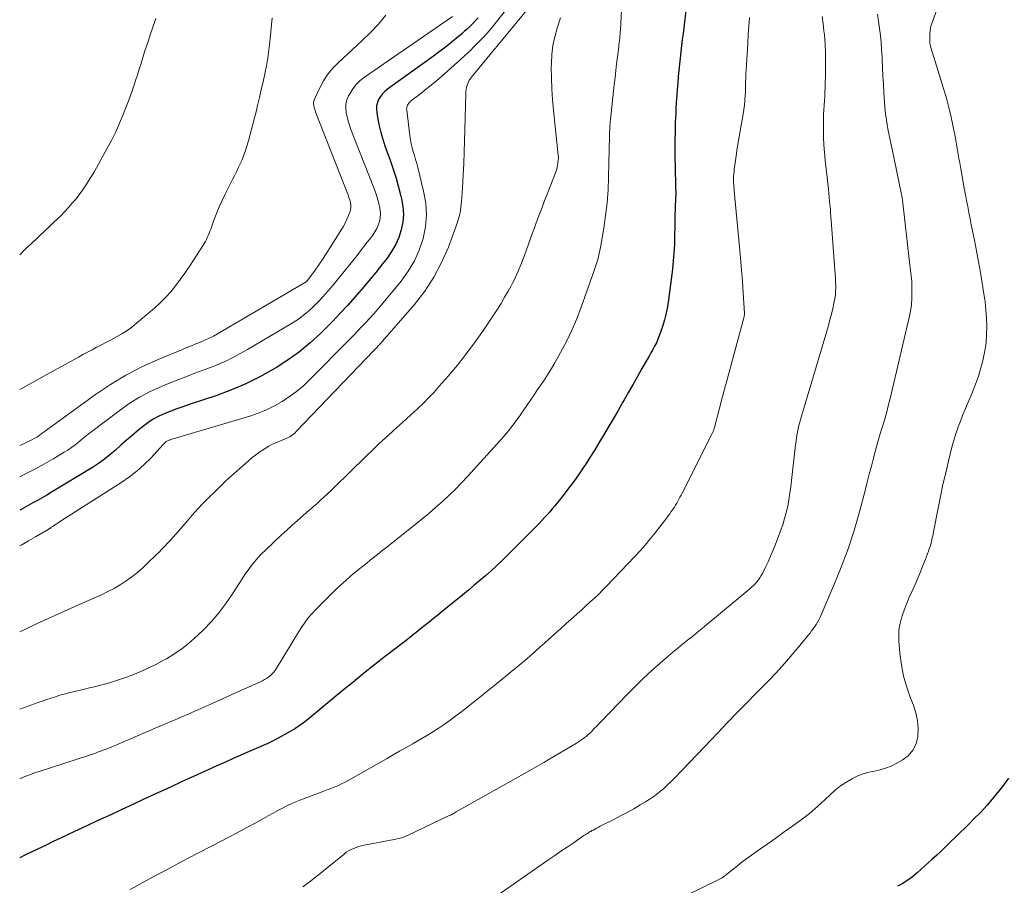
# Model space of a CAD drawing. Units: feet. Extents: x 1930000 to 1935032, y 515000 to 520000.
# Drawn here: x 1930000 to 1930139, y 516047 to 516169 of the extents above; entities that cross this region are included whole.
import ezdxf

# ---------------------------------------------------------------- set-up
doc = ezdxf.new("R2010")
doc.units = ezdxf.units.FT
doc.header["$LTSCALE"] = 100
doc.header["$MEASUREMENT"] = 0
doc.layers.add('CONTOUR INDEX', color=32, linetype='Continuous', lineweight=25)
doc.layers.add('CONTOUR INTERMEDIATE', color=40, linetype='Continuous', lineweight=15)

msp = doc.modelspace()

# ---------------------------------------------------------------- linework, layer by layer
at = {"layer": 'CONTOUR INDEX', "flags": 128}
for points, elevation in [([(1930094.33, 516170.71), (1930093.93, 516167.49), (1930093.82, 516166.62), (1930093.72, 516165.75), (1930093.62, 516164.87), (1930093.52, 516164), (1930093.43, 516163.13), (1930093.34, 516162.25), (1930093.26, 516161.38), (1930093.18, 516160.51), (1930093.18, 516160.46), (1930093.11, 516159.56), (1930093.04, 516158.67), (1930092.98, 516157.77), (1930092.93, 516156.87), (1930092.89, 516156.13), (1930092.84, 516154.86), (1930092.8, 516153.58), (1930092.79, 516152.31), (1930092.79, 516151.04), (1930092.84, 516147.39), (1930092.85, 516146.93), (1930092.86, 516146.48), (1930092.87, 516146.02), (1930092.88, 516145.56), (1930092.89, 516145.1), (1930092.89, 516144.64), (1930092.88, 516144.19), (1930092.86, 516143.73), (1930092.86, 516143.68), (1930092.84, 516143.25), (1930092.82, 516142.82), (1930092.8, 516142.4), (1930092.78, 516141.97), (1930092.77, 516141.54), (1930092.76, 516141.11), (1930092.75, 516140.68), (1930092.75, 516140.26), (1930092.74, 516138.77), (1930092.71, 516137.6), (1930092.65, 516136.43), (1930092.55, 516135.27), (1930092.42, 516134.11), (1930091.87, 516129.78), (1930091.72, 516128.82), (1930091.53, 516127.87), (1930091.29, 516126.93), (1930091.02, 516126), (1930090.75, 516125.19), (1930090.57, 516124.68), (1930090.37, 516124.17), (1930090.15, 516123.68), (1930089.91, 516123.2), (1930089.65, 516122.72), (1930089.39, 516122.24), (1930089.13, 516121.77), (1930088.86, 516121.3), (1930088.12, 516120.02), (1930087.49, 516118.91), (1930086.85, 516117.8), (1930086.21, 516116.69), (1930085.58, 516115.58), (1930085.37, 516115.22), (1930084.73, 516114.1), (1930084.08, 516112.98), (1930083.43, 516111.86), (1930082.77, 516110.74), (1930082.11, 516109.63), (1930081.43, 516108.53), (1930080.75, 516107.43), (1930080.05, 516106.34), (1930079.98, 516106.24), (1930079.23, 516105.12), (1930078.45, 516104.02), (1930077.64, 516102.94), (1930076.8, 516101.87), (1930075.76, 516100.59), (1930075.41, 516100.16), (1930075.05, 516099.74), (1930074.69, 516099.33), (1930074.32, 516098.92), (1930073.95, 516098.51), (1930073.57, 516098.11), (1930073.18, 516097.72), (1930072.8, 516097.32), (1930069.02, 516093.55), (1930068.27, 516092.82), (1930067.52, 516092.1), (1930066.74, 516091.39), (1930065.96, 516090.7), (1930065.17, 516090.01), (1930064.37, 516089.34), (1930063.57, 516088.67), (1930062.76, 516088), (1930059.83, 516085.63), (1930059.21, 516085.13), (1930058.6, 516084.63), (1930057.98, 516084.14), (1930057.36, 516083.64), (1930056.71, 516083.12), (1930056.42, 516082.88), (1930056.13, 516082.65), (1930055.83, 516082.41), (1930055.54, 516082.18), (1930055.25, 516081.94), (1930054.95, 516081.71), (1930054.66, 516081.48), (1930054.36, 516081.25), (1930051.82, 516079.29), (1930050.25, 516078.07), (1930048.7, 516076.84), (1930047.16, 516075.6), (1930045.63, 516074.34), (1930043.09, 516072.23), (1930042.51, 516071.76), (1930041.94, 516071.28), (1930041.36, 516070.8), (1930040.78, 516070.33), (1930040.19, 516069.87), (1930039.58, 516069.43), (1930038.96, 516069.03), (1930038.31, 516068.65), (1930037.02, 516067.93), (1930036.07, 516067.43), (1930035.12, 516066.95), (1930034.15, 516066.5), (1930033.17, 516066.07), (1930032.18, 516065.65), (1930031.2, 516065.23), (1930030.21, 516064.8), (1930029.24, 516064.36), (1930027.91, 516063.77), (1930026.27, 516063.03), (1930024.63, 516062.28), (1930022.99, 516061.54), (1930021.36, 516060.78), (1930019.13, 516059.76), (1930017.57, 516059.04), (1930016.02, 516058.32), (1930014.46, 516057.59), (1930012.9, 516056.86), (1930011.81, 516056.35), (1930010.8, 516055.88), (1930009.79, 516055.41), (1930008.79, 516054.94), (1930007.78, 516054.46), (1930006.77, 516053.99), (1930005.76, 516053.52), (1930004.76, 516053.04), (1930003.75, 516052.56), (1930002.42, 516051.92), (1930000.75, 516051.12), (1930000, 516050.76)], 880), ([(1930064.91, 516169.69), (1930064.54, 516169.29), (1930064.17, 516168.9), (1930063.78, 516168.52), (1930063.39, 516168.14), (1930062.99, 516167.78), (1930062.59, 516167.42), (1930061.84, 516166.79), (1930061.04, 516166.13), (1930060.24, 516165.49), (1930059.41, 516164.86), (1930058.58, 516164.25), (1930052.08, 516159.59), (1930051.7, 516159.28), (1930051.37, 516158.94), (1930051.08, 516158.55), (1930050.83, 516158.13), (1930050.66, 516157.68), (1930050.54, 516157.23), (1930050.52, 516156.76), (1930050.55, 516156.28), (1930050.71, 516155.33), (1930050.9, 516154.38), (1930051.13, 516153.43), (1930051.4, 516152.5), (1930051.7, 516151.58), (1930052.45, 516149.53), (1930052.88, 516148.27), (1930053.29, 516147), (1930053.65, 516145.72), (1930053.99, 516144.44), (1930054.08, 516144.06), (1930054.26, 516142.96), (1930054.34, 516141.85), (1930054.24, 516140.75), (1930054.03, 516139.65), (1930053.67, 516138.58), (1930053.23, 516137.55), (1930052.67, 516136.58), (1930052.02, 516135.66), (1930051.38, 516134.85), (1930050.42, 516133.65), (1930049.45, 516132.46), (1930048.45, 516131.29), (1930047.45, 516130.13), (1930046.43, 516128.98), (1930045.39, 516127.85), (1930044.33, 516126.74), (1930043.25, 516125.65), (1930042.6, 516125.01), (1930041.14, 516123.67), (1930039.63, 516122.4), (1930038.03, 516121.25), (1930036.36, 516120.17), (1930035.96, 516119.92), (1930034.02, 516118.85), (1930032.04, 516117.86), (1930030, 516117), (1930027.91, 516116.23), (1930023.99, 516114.93), (1930023.12, 516114.63), (1930022.25, 516114.32), (1930021.39, 516114), (1930020.54, 516113.66), (1930019.71, 516113.27), (1930018.91, 516112.84), (1930018.15, 516112.34), (1930017.41, 516111.79), (1930016.64, 516111.16), (1930015.86, 516110.51), (1930015.08, 516109.84), (1930014.31, 516109.17), (1930013.55, 516108.48), (1930012.78, 516107.81), (1930011.99, 516107.18), (1930011.16, 516106.59), (1930010.3, 516106.04), (1930004.49, 516102.51), (1930003.84, 516102.12), (1930003.19, 516101.74), (1930002.53, 516101.37), (1930001.86, 516101), (1930001.19, 516100.64), (1930000.53, 516100.28), (1930000, 516099.99)], 900), ([(1930140.04, 516062.02), (1930139.16, 516060.84), (1930138.76, 516060.33), (1930137.89, 516059.27), (1930137.01, 516058.23), (1930136.08, 516057.23), (1930135.13, 516056.25), (1930134.5, 516055.62), (1930133.84, 516054.97), (1930133.18, 516054.33), (1930132.52, 516053.68), (1930131.86, 516053.04), (1930131.2, 516052.4), (1930130.53, 516051.76), (1930129.85, 516051.13), (1930129.17, 516050.51), (1930127.08, 516048.62), (1930126.76, 516048.34), (1930126.43, 516048.08), (1930126.1, 516047.82), (1930125.75, 516047.58), (1930125.4, 516047.35), (1930125.04, 516047.13), (1930124.68, 516046.92), (1930124.31, 516046.72)], 860)]:
    msp.add_lwpolyline(points, dxfattribs=dict(at, elevation=elevation))
at = {"layer": 'CONTOUR INTERMEDIATE', "flags": 128}
for points, elevation in [([(1930069.33, 516171.37), (1930067.31, 516168.87), (1930066.75, 516168.19), (1930066.18, 516167.52), (1930065.58, 516166.87), (1930064.98, 516166.23), (1930064.36, 516165.61), (1930063.73, 516164.99), (1930063.09, 516164.39), (1930062.43, 516163.79), (1930060.15, 516161.76), (1930059.33, 516161.05), (1930058.5, 516160.34), (1930057.66, 516159.66), (1930056.8, 516158.98), (1930055.36, 516157.87), (1930055.23, 516157.75), (1930055.11, 516157.62), (1930055, 516157.48), (1930054.91, 516157.32), (1930054.85, 516157.15), (1930054.8, 516156.98), (1930054.79, 516156.8), (1930054.8, 516156.62), (1930055.25, 516153), (1930055.34, 516152.43), (1930055.45, 516151.86), (1930055.59, 516151.3), (1930055.74, 516150.74), (1930055.91, 516150.18), (1930056.07, 516149.63), (1930056.23, 516149.07), (1930056.37, 516148.5), (1930057.2, 516145.14), (1930057.49, 516143.46), (1930057.6, 516141.78), (1930057.45, 516140.11), (1930057.14, 516138.43), (1930056.58, 516136.81), (1930055.9, 516135.26), (1930055.03, 516133.81), (1930054.02, 516132.42), (1930051.23, 516129.06), (1930050.69, 516128.42), (1930050.15, 516127.8), (1930049.59, 516127.18), (1930049.03, 516126.57), (1930048.46, 516125.97), (1930047.89, 516125.37), (1930047.31, 516124.77), (1930046.73, 516124.18), (1930041.09, 516118.47), (1930040.18, 516117.6), (1930039.22, 516116.79), (1930038.21, 516116.05), (1930037.16, 516115.35), (1930036.06, 516114.74), (1930034.94, 516114.18), (1930033.77, 516113.72), (1930032.58, 516113.31), (1930021.4, 516109.97), (1930021.3, 516109.94), (1930021.2, 516109.9), (1930021.11, 516109.87), (1930021.01, 516109.83), (1930020.92, 516109.79), (1930020.83, 516109.74), (1930020.75, 516109.68), (1930020.67, 516109.61), (1930020.64, 516109.58), (1930020.54, 516109.49), (1930020.45, 516109.4), (1930020.37, 516109.31), (1930020.28, 516109.22), (1930018.6, 516107.4), (1930017.64, 516106.44), (1930016.64, 516105.53), (1930015.57, 516104.7), (1930014.45, 516103.93), (1930005.79, 516098.4), (1930005.6, 516098.28), (1930005.4, 516098.15), (1930005.21, 516098.03), (1930005.01, 516097.91), (1930004.77, 516097.75), (1930004.7, 516097.7), (1930004.63, 516097.65), (1930004.55, 516097.6), (1930004.48, 516097.55), (1930004.44, 516097.51), (1930004.39, 516097.48), (1930004.34, 516097.44), (1930004.29, 516097.41), (1930004.24, 516097.38), (1930004.19, 516097.34), (1930004.14, 516097.31), (1930004.09, 516097.28), (1930004.03, 516097.25), (1930002.22, 516096.2), (1930001.26, 516095.65), (1930000.3, 516095.08), (1930000, 516094.91)], 896), ([(1930130.16, 516171.59), (1930129.2, 516169.04), (1930129.07, 516168.65), (1930128.97, 516168.25), (1930128.91, 516167.85), (1930128.88, 516167.44), (1930128.86, 516166.82), (1930128.86, 516166.71), (1930128.86, 516166.61), (1930128.86, 516166.5), (1930128.87, 516166.39), (1930128.88, 516166.29), (1930128.89, 516166.18), (1930128.9, 516166.07), (1930128.92, 516165.97), (1930128.92, 516165.95), (1930128.94, 516165.84), (1930128.96, 516165.72), (1930128.99, 516165.61), (1930129.02, 516165.5), (1930130.83, 516159.67), (1930131.22, 516158.33), (1930131.59, 516156.98), (1930131.9, 516155.62), (1930132.19, 516154.26), (1930132.49, 516152.67), (1930132.6, 516152.09), (1930132.7, 516151.51), (1930132.81, 516150.93), (1930132.91, 516150.34), (1930133, 516149.76), (1930133.11, 516149.17), (1930133.21, 516148.59), (1930133.31, 516148.01), (1930133.6, 516146.4), (1930133.76, 516145.54), (1930133.92, 516144.68), (1930134.08, 516143.82), (1930134.24, 516142.97), (1930134.4, 516142.11), (1930134.57, 516141.25), (1930134.74, 516140.39), (1930134.91, 516139.54), (1930135.19, 516138.21), (1930135.49, 516136.68), (1930135.79, 516135.16), (1930136.05, 516133.63), (1930136.31, 516132.1), (1930136.54, 516130.63), (1930136.7, 516129.48), (1930136.83, 516128.32), (1930136.9, 516127.16), (1930136.94, 516126), (1930136.92, 516124.85), (1930136.84, 516123.69), (1930136.67, 516122.55), (1930136.45, 516121.41), (1930136.42, 516121.3), (1930136.12, 516120.12), (1930135.77, 516118.96), (1930135.36, 516117.81), (1930134.92, 516116.68), (1930134.17, 516114.92), (1930133.84, 516114.14), (1930133.52, 516113.36), (1930133.21, 516112.57), (1930132.91, 516111.78), (1930132.78, 516111.46), (1930132.56, 516110.82), (1930132.35, 516110.19), (1930132.16, 516109.55), (1930131.99, 516108.9), (1930131.51, 516106.9), (1930131.12, 516105.25), (1930130.74, 516103.59), (1930130.39, 516101.93), (1930130.05, 516100.27), (1930129.4, 516096.89), (1930129.33, 516096.54), (1930129.26, 516096.2), (1930129.18, 516095.85), (1930129.1, 516095.51), (1930129.01, 516095.17), (1930128.91, 516094.84), (1930128.8, 516094.5), (1930128.68, 516094.17), (1930128.25, 516093.03), (1930127.9, 516092.13), (1930127.55, 516091.24), (1930127.17, 516090.35), (1930126.79, 516089.47), (1930125.92, 516087.53), (1930125.61, 516086.8), (1930125.32, 516086.06), (1930125.06, 516085.31), (1930124.82, 516084.56), (1930124.63, 516083.8), (1930124.51, 516083.03), (1930124.47, 516082.25), (1930124.49, 516081.46), (1930124.63, 516079.73), (1930124.85, 516078.09), (1930125.15, 516076.48), (1930125.61, 516074.9), (1930126.15, 516073.34), (1930126.55, 516072.36), (1930126.89, 516071.29), (1930127.13, 516070.2), (1930127.21, 516069.08), (1930127.18, 516067.95), (1930126.92, 516066.91), (1930126.49, 516065.98), (1930125.8, 516065.21), (1930124.95, 516064.56), (1930124.12, 516064.09), (1930123.38, 516063.73), (1930122.62, 516063.43), (1930121.83, 516063.2), (1930121.03, 516063.03), (1930120.22, 516062.86), (1930119.44, 516062.64), (1930118.68, 516062.34), (1930117.93, 516061.99), (1930117.78, 516061.9), (1930117, 516061.44), (1930116.25, 516060.94), (1930115.54, 516060.37), (1930114.85, 516059.77), (1930114.04, 516059), (1930112.95, 516058.01), (1930111.84, 516057.05), (1930110.68, 516056.15), (1930109.49, 516055.28), (1930109.48, 516055.26), (1930108.27, 516054.41), (1930107.05, 516053.55), (1930105.85, 516052.69), (1930104.64, 516051.83), (1930102.46, 516050.26), (1930102.04, 516049.95), (1930101.62, 516049.63), (1930101.21, 516049.3), (1930100.8, 516048.97), (1930100.32, 516048.57), (1930100.15, 516048.43), (1930099.99, 516048.3), (1930099.82, 516048.18), (1930099.65, 516048.06), (1930099.47, 516047.94), (1930099.29, 516047.83), (1930099.11, 516047.73), (1930098.92, 516047.63), (1930092.42, 516044.46)], 864), ([(1930085.23, 516170.76), (1930085.06, 516167.98), (1930085.04, 516167.68), (1930085.01, 516167.37), (1930084.99, 516167.07), (1930084.96, 516166.76), (1930084.93, 516166.46), (1930084.89, 516166.16), (1930084.86, 516165.85), (1930084.82, 516165.55), (1930084.65, 516164.18), (1930084.53, 516163.19), (1930084.41, 516162.21), (1930084.3, 516161.22), (1930084.19, 516160.23), (1930083.65, 516155.29), (1930083.62, 516154.99), (1930083.6, 516154.7), (1930083.58, 516154.4), (1930083.56, 516154.11), (1930083.55, 516153.81), (1930083.54, 516153.51), (1930083.54, 516153.22), (1930083.53, 516152.92), (1930083.4, 516147.13), (1930083.32, 516145.32), (1930083.18, 516143.51), (1930082.97, 516141.7), (1930082.71, 516139.91), (1930082.24, 516137.19), (1930082.16, 516136.75), (1930082.07, 516136.32), (1930081.97, 516135.9), (1930081.86, 516135.47), (1930081.73, 516135.05), (1930081.6, 516134.63), (1930081.46, 516134.21), (1930081.32, 516133.79), (1930079.5, 516128.71), (1930078.87, 516127.07), (1930078.18, 516125.46), (1930077.42, 516123.88), (1930076.6, 516122.32), (1930075.77, 516120.82), (1930075.32, 516120.04), (1930074.85, 516119.27), (1930074.36, 516118.52), (1930073.86, 516117.78), (1930073.34, 516117.04), (1930072.83, 516116.3), (1930072.32, 516115.56), (1930071.81, 516114.82), (1930071.4, 516114.2), (1930071.06, 516113.71), (1930070.72, 516113.21), (1930070.37, 516112.73), (1930070.02, 516112.24), (1930069.66, 516111.76), (1930069.29, 516111.29), (1930068.9, 516110.83), (1930068.51, 516110.38), (1930063.41, 516104.76), (1930062.55, 516103.83), (1930061.66, 516102.92), (1930060.75, 516102.04), (1930059.82, 516101.18), (1930058.87, 516100.34), (1930057.92, 516099.51), (1930056.94, 516098.7), (1930055.95, 516097.9), (1930051.79, 516094.6), (1930051.35, 516094.25), (1930050.92, 516093.91), (1930050.49, 516093.57), (1930050.05, 516093.23), (1930049.62, 516092.88), (1930049.19, 516092.54), (1930048.76, 516092.19), (1930048.33, 516091.85), (1930047.66, 516091.3), (1930046.91, 516090.67), (1930046.17, 516090.03), (1930045.45, 516089.36), (1930044.74, 516088.68), (1930041.89, 516085.85), (1930041.36, 516085.3), (1930040.87, 516084.73), (1930040.42, 516084.12), (1930039.99, 516083.5), (1930039.83, 516083.24), (1930039.34, 516082.47), (1930038.86, 516081.7), (1930038.38, 516080.92), (1930037.91, 516080.14), (1930036.31, 516077.5), (1930036.13, 516077.23), (1930035.93, 516076.98), (1930035.71, 516076.74), (1930035.47, 516076.52), (1930035.21, 516076.33), (1930034.94, 516076.14), (1930034.66, 516075.98), (1930034.37, 516075.83), (1930029.84, 516073.78), (1930027.27, 516072.62), (1930024.7, 516071.47), (1930022.12, 516070.35), (1930019.53, 516069.23), (1930013.21, 516066.53), (1930012.8, 516066.36), (1930012.39, 516066.2), (1930011.98, 516066.04), (1930011.57, 516065.89), (1930011.15, 516065.74), (1930010.74, 516065.59), (1930010.32, 516065.45), (1930009.9, 516065.31), (1930002.75, 516062.99), (1930002.2, 516062.81), (1930001.65, 516062.61), (1930001.1, 516062.39), (1930000.56, 516062.17), (1930000.03, 516061.93), (1930000, 516061.92)], 884), ([(1930071.78, 516170.71), (1930067.56, 516165.64), (1930067.48, 516165.55), (1930067.41, 516165.46), (1930067.33, 516165.37), (1930067.25, 516165.27), (1930064.4, 516161.81), (1930064.26, 516161.64), (1930064.13, 516161.48), (1930064, 516161.3), (1930063.87, 516161.13), (1930063.82, 516161.06), (1930063.67, 516160.84), (1930063.55, 516160.62), (1930063.45, 516160.38), (1930063.36, 516160.14), (1930063.35, 516160.1), (1930063.28, 516159.82), (1930063.22, 516159.55), (1930063.19, 516159.27), (1930063.17, 516158.99), (1930063.05, 516153.87), (1930063, 516152.27), (1930062.95, 516150.68), (1930062.87, 516149.08), (1930062.79, 516147.48), (1930062.68, 516145.6), (1930062.64, 516144.95), (1930062.59, 516144.3), (1930062.54, 516143.64), (1930062.48, 516142.99), (1930062.4, 516142.35), (1930062.28, 516141.71), (1930062.11, 516141.09), (1930061.91, 516140.47), (1930060.7, 516137.21), (1930059.75, 516135.04), (1930058.66, 516132.95), (1930057.35, 516130.99), (1930055.9, 516129.12), (1930051.03, 516123.51), (1930050.93, 516123.39), (1930050.83, 516123.28), (1930050.73, 516123.18), (1930050.62, 516123.07), (1930050.51, 516122.97), (1930050.41, 516122.86), (1930050.3, 516122.75), (1930050.2, 516122.64), (1930039.16, 516111.1), (1930038.99, 516110.93), (1930038.82, 516110.78), (1930038.63, 516110.63), (1930038.43, 516110.49), (1930038.23, 516110.37), (1930038.02, 516110.25), (1930037.81, 516110.15), (1930037.59, 516110.06), (1930036.92, 516109.8), (1930036.36, 516109.57), (1930035.82, 516109.32), (1930035.3, 516109.03), (1930034.78, 516108.73), (1930034.6, 516108.62), (1930034.01, 516108.23), (1930033.43, 516107.82), (1930032.88, 516107.38), (1930032.34, 516106.92), (1930030.04, 516104.87), (1930029.21, 516104.11), (1930028.38, 516103.34), (1930027.57, 516102.55), (1930026.76, 516101.76), (1930025.98, 516100.95), (1930025.2, 516100.13), (1930024.44, 516099.29), (1930023.7, 516098.43), (1930022.5, 516097.02), (1930022.12, 516096.58), (1930021.73, 516096.15), (1930021.34, 516095.72), (1930020.95, 516095.29), (1930020.55, 516094.87), (1930020.14, 516094.45), (1930019.73, 516094.04), (1930019.32, 516093.63), (1930018.16, 516092.51), (1930017.43, 516091.83), (1930016.67, 516091.17), (1930015.88, 516090.56), (1930015.07, 516089.96), (1930014.23, 516089.41), (1930013.37, 516088.9), (1930012.49, 516088.44), (1930011.58, 516088), (1930008.23, 516086.52), (1930006.34, 516085.68), (1930004.46, 516084.83), (1930002.59, 516083.96), (1930000.72, 516083.08), (1930000, 516082.74)], 892), ([(1930051.86, 516170.06), (1930050.81, 516168.8), (1930049.68, 516167.61), (1930048.51, 516166.46), (1930045.12, 516163.34), (1930044.35, 516162.54), (1930043.65, 516161.7), (1930043.04, 516160.77), (1930042.51, 516159.8), (1930041.77, 516158.26), (1930041.68, 516158.02), (1930041.62, 516157.77), (1930041.62, 516157.52), (1930041.64, 516157.26), (1930041.7, 516157), (1930041.77, 516156.75), (1930041.85, 516156.5), (1930041.94, 516156.25), (1930046.38, 516144.97), (1930046.51, 516144.62), (1930046.63, 516144.27), (1930046.74, 516143.92), (1930046.84, 516143.56), (1930046.9, 516143.21), (1930046.91, 516142.85), (1930046.85, 516142.5), (1930046.75, 516142.16), (1930046.57, 516141.72), (1930046.33, 516141.16), (1930046.07, 516140.61), (1930045.79, 516140.08), (1930045.48, 516139.56), (1930043.88, 516137.02), (1930043.38, 516136.25), (1930042.88, 516135.48), (1930042.35, 516134.72), (1930041.82, 516133.97), (1930040.77, 516132.52), (1930040.76, 516132.5), (1930040.74, 516132.48), (1930040.73, 516132.46), (1930040.71, 516132.45), (1930040.64, 516132.38), (1930040.63, 516132.37), (1930040.61, 516132.35), (1930040.59, 516132.34), (1930040.57, 516132.33), (1930028.03, 516124.96), (1930027.43, 516124.63), (1930026.83, 516124.32), (1930026.21, 516124.03), (1930025.59, 516123.77), (1930024.96, 516123.52), (1930024.33, 516123.26), (1930023.69, 516123), (1930023.06, 516122.75), (1930019.59, 516121.32), (1930017.28, 516120.27), (1930015.01, 516119.11), (1930012.84, 516117.79), (1930010.73, 516116.36), (1930003.46, 516111.08), (1930003.33, 516110.98), (1930003.2, 516110.88), (1930003.08, 516110.78), (1930002.95, 516110.68), (1930002.82, 516110.58), (1930002.69, 516110.49), (1930002.55, 516110.4), (1930002.41, 516110.32), (1930002.03, 516110.11), (1930001.7, 516109.93), (1930001.36, 516109.75), (1930001.01, 516109.59), (1930000.67, 516109.43), (1930000, 516109.14)], 908), ([(1930121.47, 516170.19), (1930121.61, 516169.19), (1930121.74, 516168.19), (1930121.87, 516167.19), (1930121.98, 516166.19), (1930122.05, 516165.18), (1930122.11, 516164.17), (1930122.12, 516163.83), (1930122.18, 516162.65), (1930122.24, 516161.46), (1930122.31, 516160.28), (1930122.38, 516159.1), (1930122.51, 516157.07), (1930122.56, 516156.45), (1930122.63, 516155.82), (1930122.72, 516155.2), (1930122.82, 516154.58), (1930122.92, 516154.02), (1930122.98, 516153.68), (1930123.05, 516153.34), (1930123.12, 516153), (1930123.2, 516152.66), (1930123.27, 516152.33), (1930123.35, 516151.99), (1930123.42, 516151.65), (1930123.49, 516151.31), (1930124.87, 516144.67), (1930124.89, 516144.57), (1930124.91, 516144.47), (1930124.93, 516144.37), (1930124.95, 516144.27), (1930124.96, 516144.16), (1930124.98, 516144.06), (1930124.99, 516143.96), (1930125.01, 516143.86), (1930126.01, 516135.1), (1930126.05, 516134.71), (1930126.1, 516134.32), (1930126.15, 516133.93), (1930126.21, 516133.55), (1930126.25, 516133.16), (1930126.29, 516132.77), (1930126.32, 516132.38), (1930126.33, 516131.99), (1930126.35, 516130.91), (1930126.33, 516129.99), (1930126.27, 516129.07), (1930126.13, 516128.16), (1930125.96, 516127.25), (1930123.26, 516115.8), (1930123, 516114.76), (1930122.73, 516113.73), (1930122.44, 516112.7), (1930122.12, 516111.68), (1930121.81, 516110.66), (1930121.51, 516109.63), (1930121.22, 516108.6), (1930120.95, 516107.57), (1930120.89, 516107.35), (1930120.6, 516106.21), (1930120.3, 516105.06), (1930120, 516103.92), (1930119.7, 516102.78), (1930118.9, 516099.73), (1930118.14, 516097.09), (1930117.3, 516094.48), (1930116.34, 516091.9), (1930115.3, 516089.35), (1930113.33, 516084.82), (1930113.17, 516084.47), (1930112.99, 516084.14), (1930112.8, 516083.81), (1930112.59, 516083.49), (1930112.37, 516083.18), (1930112.14, 516082.87), (1930111.91, 516082.57), (1930111.67, 516082.27), (1930111.41, 516081.95), (1930111.03, 516081.5), (1930110.65, 516081.04), (1930110.27, 516080.59), (1930109.89, 516080.14), (1930108.86, 516078.94), (1930107.95, 516077.89), (1930107.02, 516076.87), (1930106.07, 516075.86), (1930105.1, 516074.87), (1930104.3, 516074.06), (1930102.93, 516072.67), (1930101.56, 516071.28), (1930100.2, 516069.87), (1930098.85, 516068.46), (1930097.95, 516067.51), (1930096.92, 516066.42), (1930095.88, 516065.33), (1930094.84, 516064.24), (1930093.8, 516063.16), (1930092.61, 516061.92), (1930092.15, 516061.46), (1930091.68, 516061.02), (1930091.2, 516060.58), (1930090.71, 516060.16), (1930090.2, 516059.76), (1930089.68, 516059.37), (1930089.14, 516059.01), (1930088.6, 516058.66), (1930087.88, 516058.24), (1930086.96, 516057.7), (1930086.03, 516057.18), (1930085.09, 516056.68), (1930084.15, 516056.19), (1930082.19, 516055.22), (1930081.94, 516055.09), (1930081.69, 516054.96), (1930081.44, 516054.83), (1930081.19, 516054.69), (1930081.03, 516054.6), (1930080.86, 516054.5), (1930080.7, 516054.41), (1930080.54, 516054.31), (1930080.38, 516054.21), (1930080.22, 516054.11), (1930080.06, 516054.01), (1930079.9, 516053.91), (1930079.74, 516053.8), (1930078.35, 516052.85), (1930077.5, 516052.27), (1930076.64, 516051.69), (1930075.79, 516051.1), (1930074.95, 516050.51), (1930064.93, 516043.54)], 868), ([(1930061.28, 516169.88), (1930048.81, 516161.3), (1930048.19, 516160.8), (1930047.63, 516160.25), (1930047.15, 516159.63), (1930046.73, 516158.95), (1930046.56, 516158.63), (1930046.34, 516158.06), (1930046.19, 516157.48), (1930046.17, 516156.89), (1930046.22, 516156.28), (1930046.35, 516155.67), (1930046.51, 516155.07), (1930046.69, 516154.48), (1930046.91, 516153.89), (1930050.14, 516145.6), (1930050.36, 516145), (1930050.57, 516144.39), (1930050.75, 516143.78), (1930050.91, 516143.16), (1930050.96, 516142.98), (1930051.04, 516142.45), (1930051.08, 516141.92), (1930051.03, 516141.39), (1930050.93, 516140.86), (1930050.76, 516140.34), (1930050.55, 516139.85), (1930050.29, 516139.38), (1930049.99, 516138.92), (1930049.7, 516138.54), (1930049.22, 516137.92), (1930048.75, 516137.3), (1930048.26, 516136.68), (1930047.77, 516136.06), (1930044.28, 516131.73), (1930043.65, 516130.98), (1930042.99, 516130.23), (1930042.32, 516129.51), (1930041.62, 516128.81), (1930040.89, 516128.15), (1930040.13, 516127.52), (1930039.33, 516126.95), (1930038.5, 516126.42), (1930032.24, 516122.71), (1930030.81, 516121.92), (1930029.36, 516121.18), (1930027.87, 516120.53), (1930026.35, 516119.93), (1930024.82, 516119.36), (1930023.29, 516118.78), (1930021.77, 516118.18), (1930020.26, 516117.57), (1930020.07, 516117.49), (1930018.49, 516116.77), (1930016.96, 516115.97), (1930015.5, 516115.06), (1930014.08, 516114.06), (1930010.2, 516111.11), (1930009.71, 516110.73), (1930009.24, 516110.35), (1930008.77, 516109.97), (1930008.3, 516109.58), (1930007.83, 516109.2), (1930007.34, 516108.83), (1930006.84, 516108.49), (1930006.32, 516108.17), (1930004.82, 516107.3), (1930003.53, 516106.56), (1930002.24, 516105.85), (1930000.93, 516105.16), (1930000, 516104.69)], 904), ([(1930076.59, 516169.7), (1930076.11, 516168.23), (1930075.77, 516167), (1930075.51, 516165.75), (1930075.36, 516164.48), (1930075.29, 516163.2), (1930075.28, 516162.72), (1930075.29, 516161.18), (1930075.34, 516159.65), (1930075.44, 516158.13), (1930075.58, 516156.6), (1930076.27, 516150.19), (1930076.28, 516150.04), (1930076.29, 516149.9), (1930076.28, 516149.75), (1930076.27, 516149.6), (1930076.22, 516149.17), (1930076.16, 516148.81), (1930076.09, 516148.45), (1930075.99, 516148.1), (1930075.87, 516147.76), (1930074.79, 516144.98), (1930074.51, 516144.26), (1930074.23, 516143.55), (1930073.96, 516142.83), (1930073.69, 516142.11), (1930073.42, 516141.4), (1930073.15, 516140.68), (1930072.89, 516139.96), (1930072.63, 516139.24), (1930071.47, 516136.06), (1930071.26, 516135.49), (1930071.05, 516134.93), (1930070.82, 516134.38), (1930070.59, 516133.82), (1930070.35, 516133.28), (1930070.09, 516132.73), (1930069.82, 516132.2), (1930069.54, 516131.67), (1930069.16, 516130.98), (1930068.67, 516130.12), (1930068.17, 516129.26), (1930067.64, 516128.43), (1930067.1, 516127.6), (1930065.67, 516125.48), (1930064.48, 516123.8), (1930063.26, 516122.14), (1930061.98, 516120.53), (1930060.65, 516118.96), (1930059.42, 516117.53), (1930058.67, 516116.7), (1930057.9, 516115.89), (1930057.11, 516115.09), (1930056.31, 516114.32), (1930055.49, 516113.56), (1930054.66, 516112.8), (1930053.83, 516112.05), (1930053, 516111.3), (1930052.76, 516111.09), (1930051.81, 516110.23), (1930050.87, 516109.37), (1930049.95, 516108.49), (1930049.03, 516107.6), (1930044.52, 516103.19), (1930044.05, 516102.73), (1930043.57, 516102.28), (1930043.09, 516101.83), (1930042.61, 516101.38), (1930042.12, 516100.93), (1930041.62, 516100.49), (1930041.13, 516100.06), (1930040.63, 516099.63), (1930040.09, 516099.17), (1930039.33, 516098.51), (1930038.57, 516097.84), (1930037.82, 516097.16), (1930037.08, 516096.47), (1930034.79, 516094.31), (1930034.26, 516093.78), (1930033.74, 516093.23), (1930033.25, 516092.66), (1930032.79, 516092.08), (1930032.34, 516091.47), (1930031.9, 516090.86), (1930031.48, 516090.24), (1930031.07, 516089.61), (1930030.12, 516088.11), (1930029.2, 516086.76), (1930028.22, 516085.45), (1930027.15, 516084.22), (1930026.02, 516083.04), (1930025.28, 516082.31), (1930024.23, 516081.37), (1930023.14, 516080.48), (1930021.99, 516079.68), (1930020.79, 516078.95), (1930020.47, 516078.77), (1930019.39, 516078.19), (1930018.29, 516077.64), (1930017.17, 516077.14), (1930016.04, 516076.67), (1930015.95, 516076.63), (1930014.84, 516076.22), (1930013.72, 516075.84), (1930012.59, 516075.5), (1930011.46, 516075.19), (1930010.6, 516074.98), (1930009.88, 516074.8), (1930009.16, 516074.62), (1930008.44, 516074.46), (1930007.72, 516074.29), (1930007.52, 516074.25), (1930006.9, 516074.1), (1930006.28, 516073.94), (1930005.67, 516073.76), (1930005.05, 516073.57), (1930004.45, 516073.36), (1930003.84, 516073.15), (1930003.23, 516072.94), (1930002.63, 516072.73), (1930001.05, 516072.17), (1930000, 516071.8)], 888), ([(1930035.76, 516169.68), (1930035.43, 516166.28), (1930035.3, 516165.14), (1930035.15, 516164.01), (1930034.95, 516162.88), (1930034.72, 516161.76), (1930034.47, 516160.64), (1930034.21, 516159.52), (1930033.95, 516158.41), (1930033.69, 516157.29), (1930033.52, 516156.58), (1930033.25, 516155.51), (1930032.98, 516154.43), (1930032.69, 516153.36), (1930032.38, 516152.29), (1930032.11, 516151.36), (1930031.92, 516150.76), (1930031.71, 516150.17), (1930031.48, 516149.59), (1930031.23, 516149.02), (1930030.96, 516148.46), (1930030.68, 516147.9), (1930030.41, 516147.34), (1930030.13, 516146.78), (1930029.09, 516144.73), (1930028.65, 516143.83), (1930028.24, 516142.92), (1930027.86, 516142), (1930027.51, 516141.06), (1930027.05, 516139.78), (1930026.94, 516139.48), (1930026.83, 516139.19), (1930026.7, 516138.89), (1930026.57, 516138.6), (1930026.44, 516138.31), (1930026.29, 516138.03), (1930026.13, 516137.75), (1930025.96, 516137.48), (1930024.6, 516135.36), (1930023.99, 516134.45), (1930023.37, 516133.54), (1930022.74, 516132.65), (1930022.08, 516131.76), (1930021.4, 516130.91), (1930020.67, 516130.09), (1930019.9, 516129.32), (1930019.09, 516128.59), (1930016.56, 516126.44), (1930015.89, 516125.9), (1930015.19, 516125.39), (1930014.46, 516124.94), (1930013.72, 516124.51), (1930013.39, 516124.34), (1930012.78, 516124.02), (1930012.18, 516123.71), (1930011.58, 516123.4), (1930010.98, 516123.08), (1930010.89, 516123.04), (1930010.24, 516122.7), (1930009.59, 516122.36), (1930008.95, 516122.01), (1930008.31, 516121.66), (1930004.28, 516119.44), (1930002.57, 516118.49), (1930000.87, 516117.54), (1930000, 516117.05)], 912), ([(1930019.27, 516169.58), (1930019.18, 516169.32), (1930018.49, 516167.3), (1930018.22, 516166.49), (1930017.95, 516165.69), (1930017.69, 516164.88), (1930017.44, 516164.07), (1930017.18, 516163.24), (1930016.92, 516162.43), (1930016.66, 516161.61), (1930016.4, 516160.8), (1930016.29, 516160.47), (1930015.97, 516159.5), (1930015.63, 516158.53), (1930015.28, 516157.56), (1930014.91, 516156.6), (1930014.67, 516156), (1930014.15, 516154.76), (1930013.6, 516153.53), (1930012.99, 516152.33), (1930012.36, 516151.14), (1930010.57, 516147.95), (1930010.04, 516147.05), (1930009.48, 516146.16), (1930008.88, 516145.3), (1930008.26, 516144.46), (1930007.93, 516144.03), (1930007.44, 516143.43), (1930006.93, 516142.84), (1930006.4, 516142.27), (1930005.86, 516141.72), (1930005.3, 516141.18), (1930004.74, 516140.64), (1930004.17, 516140.11), (1930003.61, 516139.58), (1930001.65, 516137.75), (1930000.77, 516136.91), (1930000, 516136.14)], 916), ([(1930103.36, 516169.72), (1930103.26, 516168.52), (1930103.17, 516167.32), (1930103.09, 516166.12), (1930102.85, 516162.29), (1930102.82, 516161.88), (1930102.81, 516161.47), (1930102.8, 516161.06), (1930102.79, 516160.65), (1930102.79, 516160.16), (1930102.78, 516159.99), (1930102.78, 516159.82), (1930102.78, 516159.66), (1930102.78, 516159.49), (1930102.78, 516159.32), (1930102.78, 516159.15), (1930102.77, 516158.98), (1930102.75, 516158.81), (1930102.68, 516157.92), (1930102.62, 516157.3), (1930102.54, 516156.69), (1930102.45, 516156.08), (1930102.35, 516155.47), (1930102.17, 516154.51), (1930101.97, 516153.42), (1930101.78, 516152.33), (1930101.61, 516151.24), (1930101.45, 516150.15), (1930101.18, 516148.23), (1930101.15, 516147.92), (1930101.12, 516147.6), (1930101.1, 516147.28), (1930101.09, 516146.97), (1930101.09, 516146.71), (1930101.1, 516146.52), (1930101.1, 516146.33), (1930101.11, 516146.14), (1930101.13, 516145.96), (1930101.14, 516145.77), (1930101.16, 516145.58), (1930101.18, 516145.39), (1930101.19, 516145.21), (1930101.93, 516137.27), (1930102.07, 516135.65), (1930102.21, 516134.02), (1930102.33, 516132.39), (1930102.44, 516130.76), (1930102.62, 516127.83), (1930102.62, 516127.67), (1930102.61, 516127.51), (1930102.59, 516127.35), (1930102.56, 516127.19), (1930099.98, 516117.75), (1930099.91, 516117.52), (1930099.85, 516117.28), (1930099.78, 516117.05), (1930099.72, 516116.82), (1930099.65, 516116.59), (1930099.59, 516116.36), (1930099.52, 516116.13), (1930099.46, 516115.9), (1930098.37, 516111.69), (1930098.34, 516111.58), (1930098.31, 516111.47), (1930098.27, 516111.36), (1930098.24, 516111.24), (1930098.19, 516111.13), (1930098.15, 516111.02), (1930098.1, 516110.92), (1930098.05, 516110.81), (1930093.8, 516102.37), (1930093.65, 516102.09), (1930093.5, 516101.8), (1930093.35, 516101.52), (1930093.19, 516101.24), (1930093.03, 516100.96), (1930092.87, 516100.69), (1930092.7, 516100.42), (1930092.52, 516100.15), (1930092.47, 516100.08), (1930092.27, 516099.78), (1930092.06, 516099.48), (1930091.84, 516099.18), (1930091.62, 516098.89), (1930090, 516096.77), (1930089.3, 516095.9), (1930088.59, 516095.04), (1930087.85, 516094.2), (1930087.08, 516093.38), (1930083.14, 516089.27), (1930082.57, 516088.68), (1930081.99, 516088.1), (1930081.4, 516087.54), (1930080.79, 516086.98), (1930080.18, 516086.43), (1930079.58, 516085.88), (1930078.97, 516085.34), (1930078.36, 516084.79), (1930077.45, 516083.97), (1930076.58, 516083.19), (1930075.71, 516082.42), (1930074.84, 516081.64), (1930073.97, 516080.86), (1930073.75, 516080.66), (1930072.99, 516079.98), (1930072.23, 516079.31), (1930071.46, 516078.65), (1930070.69, 516078), (1930069.91, 516077.35), (1930069.12, 516076.7), (1930068.34, 516076.06), (1930067.55, 516075.42), (1930065.92, 516074.11), (1930065.1, 516073.46), (1930064.28, 516072.8), (1930063.45, 516072.15), (1930062.63, 516071.49), (1930062.59, 516071.47), (1930061.78, 516070.84), (1930060.95, 516070.23), (1930060.1, 516069.64), (1930059.25, 516069.06), (1930058.38, 516068.51), (1930057.5, 516067.97), (1930056.61, 516067.44), (1930055.72, 516066.93), (1930055.66, 516066.89), (1930054.73, 516066.37), (1930053.8, 516065.85), (1930052.87, 516065.32), (1930051.94, 516064.79), (1930046.5, 516061.69), (1930046.09, 516061.47), (1930045.68, 516061.26), (1930045.25, 516061.06), (1930044.82, 516060.87), (1930044.39, 516060.7), (1930043.95, 516060.52), (1930043.52, 516060.36), (1930043.08, 516060.19), (1930040.03, 516059.06), (1930039.32, 516058.78), (1930038.61, 516058.48), (1930037.91, 516058.15), (1930037.22, 516057.8), (1930036.54, 516057.44), (1930035.87, 516057.07), (1930035.19, 516056.7), (1930034.52, 516056.33), (1930034.11, 516056.1), (1930033.24, 516055.61), (1930032.36, 516055.13), (1930031.47, 516054.66), (1930030.59, 516054.2), (1930027.24, 516052.47), (1930025.14, 516051.37), (1930023.05, 516050.27), (1930020.96, 516049.16), (1930018.88, 516048.04), (1930015.64, 516046.28)], 876), ([(1930113.65, 516169.86), (1930113.78, 516168.85), (1930113.89, 516167.83), (1930113.94, 516167.29), (1930114.04, 516165.99), (1930114.1, 516164.7), (1930114.12, 516163.4), (1930114.11, 516162.1), (1930114.04, 516159.84), (1930114.02, 516159.21), (1930113.99, 516158.58), (1930113.95, 516157.95), (1930113.91, 516157.31), (1930113.87, 516156.68), (1930113.83, 516156.05), (1930113.82, 516155.42), (1930113.81, 516154.78), (1930113.81, 516153.88), (1930113.82, 516152.79), (1930113.86, 516151.71), (1930113.94, 516150.63), (1930114.05, 516149.55), (1930114.51, 516145.42), (1930114.57, 516144.86), (1930114.63, 516144.31), (1930114.69, 516143.75), (1930114.74, 516143.2), (1930114.79, 516142.64), (1930114.83, 516142.08), (1930114.88, 516141.53), (1930114.92, 516140.97), (1930115.52, 516132.73), (1930115.54, 516132.29), (1930115.55, 516131.86), (1930115.55, 516131.43), (1930115.54, 516131), (1930115.51, 516130.57), (1930115.46, 516130.14), (1930115.39, 516129.71), (1930115.3, 516129.29), (1930115.13, 516128.52), (1930114.94, 516127.72), (1930114.73, 516126.92), (1930114.51, 516126.12), (1930114.29, 516125.33), (1930110.69, 516113.28), (1930110.55, 516112.78), (1930110.42, 516112.29), (1930110.3, 516111.79), (1930110.19, 516111.28), (1930110.09, 516110.78), (1930110, 516110.27), (1930109.93, 516109.76), (1930109.87, 516109.25), (1930109.31, 516104.19), (1930109.2, 516103.28), (1930109.07, 516102.37), (1930108.92, 516101.46), (1930108.75, 516100.56), (1930108.55, 516099.67), (1930108.31, 516098.78), (1930108.04, 516097.91), (1930107.74, 516097.04), (1930106.97, 516095.02), (1930106.66, 516094.23), (1930106.33, 516093.45), (1930105.98, 516092.67), (1930105.61, 516091.91), (1930105.17, 516091.02), (1930105, 516090.71), (1930104.81, 516090.41), (1930104.61, 516090.12), (1930104.39, 516089.84), (1930104.15, 516089.57), (1930103.9, 516089.31), (1930103.64, 516089.07), (1930103.38, 516088.83), (1930097.32, 516083.79), (1930096.64, 516083.22), (1930095.95, 516082.66), (1930095.26, 516082.1), (1930094.56, 516081.55), (1930093.87, 516080.99), (1930093.18, 516080.43), (1930092.5, 516079.86), (1930091.82, 516079.29), (1930090.7, 516078.33), (1930089.49, 516077.26), (1930088.29, 516076.16), (1930087.13, 516075.03), (1930086, 516073.87), (1930082.33, 516070.04), (1930082.03, 516069.72), (1930081.72, 516069.4), (1930081.41, 516069.09), (1930081.11, 516068.77), (1930080.96, 516068.61), (1930080.72, 516068.38), (1930080.47, 516068.16), (1930080.22, 516067.94), (1930079.95, 516067.74), (1930079.68, 516067.54), (1930079.41, 516067.35), (1930079.13, 516067.17), (1930078.84, 516067), (1930074.84, 516064.61), (1930074.2, 516064.23), (1930073.55, 516063.85), (1930072.9, 516063.48), (1930072.25, 516063.11), (1930061.82, 516057.25), (1930061.68, 516057.17), (1930061.55, 516057.1), (1930061.41, 516057.03), (1930061.28, 516056.95), (1930061.14, 516056.88), (1930061.01, 516056.81), (1930060.87, 516056.74), (1930060.73, 516056.68), (1930054.93, 516053.93), (1930054.64, 516053.8), (1930054.35, 516053.69), (1930054.05, 516053.59), (1930053.74, 516053.5), (1930053.43, 516053.43), (1930053.12, 516053.36), (1930052.81, 516053.29), (1930052.5, 516053.23), (1930048.79, 516052.54), (1930048.4, 516052.45), (1930048.02, 516052.36), (1930047.65, 516052.23), (1930047.28, 516052.09), (1930046.92, 516051.93), (1930046.58, 516051.74), (1930046.25, 516051.53), (1930045.94, 516051.29), (1930044.46, 516050.08), (1930043.6, 516049.39), (1930042.73, 516048.69), (1930041.87, 516048), (1930041, 516047.31), (1930040.1, 516046.66)], 872)]:
    msp.add_lwpolyline(points, dxfattribs=dict(at, elevation=elevation))

doc.saveas('drawing.dxf')
